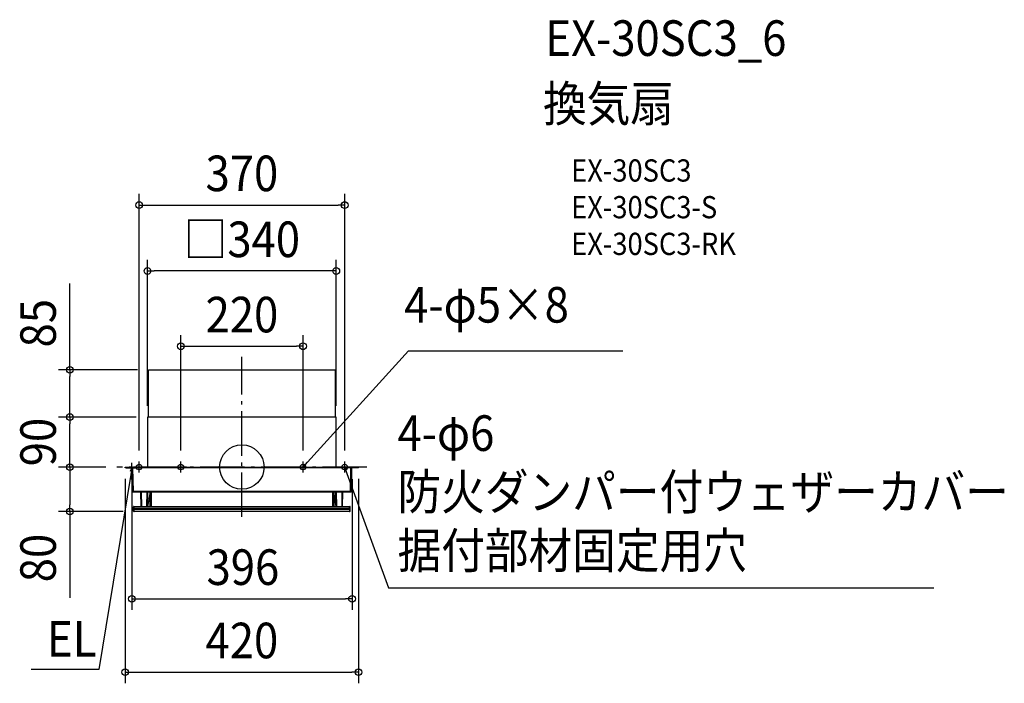
# Model space of a CAD drawing. Extents: x -400 to 1372, y -389 to 805.
import ezdxf
from ezdxf.enums import TextEntityAlignment as Align

# ---------------------------------------------------------------- set-up
doc = ezdxf.new("R2010")
doc.units = 0
doc.header["$LTSCALE"] = 20
doc.header["$PDMODE"] = 3
doc.header["$PDSIZE"] = -2
doc.linetypes.add('DASHDOT', pattern=[5.5, 4, -0.6, 0.3, -0.6])
doc.layers.get('DEFPOINTS').update_dxf_attribs({"linetype": 'CONTINUOUS'})
for name, color, linetype in [('ARRANGE', 1, 'CONTINUOUS'), ('BASIS', 6, 'DASHDOT'), ('DETAIL', 5, 'CONTINUOUS'), ('ETC', 61, 'CONTINUOUS'), ('FIX', 11, 'CONTINUOUS'), ('NOTE', 4, 'CONTINUOUS'), ('OUTLINE', 3, 'CONTINUOUS'), ('SIZE', 30, 'CONTINUOUS')]:
    doc.layers.add(name, color=color, linetype=linetype)
doc.styles.get("Standard").update_dxf_attribs({"font": 'SIMPLEX.shx', "width": 0.9, "height": 64, "bigfont": 'BIGFONT.shx'})

msp = doc.modelspace()

# ---------------------------------------------------------------- linework, layer by layer
at = {"layer": 'ARRANGE', "color": 1, "linetype": 'CONTINUOUS'}
msp.add_circle((0, 0), 40, dxfattribs=at)
msp.add_point((0, 0), dxfattribs=at)
at = {"layer": 'BASIS', "color": 6, "linetype": 'DASHDOT'}
for p, q in [((0, -89.7), (0, 198.4)), ((225, 0), (-225, 0))]:
    msp.add_line(p, q, dxfattribs=at)
at = {"layer": 'DEFPOINTS', "color": 30, "linetype": 'CONTINUOUS'}
for p in [(185, 471.3), (-170, 352.7), (110, 217.3), (-309.8, 175), (-168, 175), (-309.8, 90), (-170, 90), (-170, 90), (-170, 90), (169.9, 90), (-225, 0), (-225, 0), (-185, 10), (-109.8, 10), (110, 10), (185, 10), (-210, -1.2), (-198.1, -1.7), (198.3, -1.7), (210, -1.2), (-309.8, -80), (-193.9, -80), (198.3, -237), (210, -368.9)]:
    msp.add_point(p, dxfattribs=at)
at = {"layer": 'DETAIL', "color": 5, "linetype": 'CONTINUOUS'}
for p, q in [((-168, 90), (-168, 175)), ((-168, 175), (167.9, 175)), ((167.9, 175), (167.9, 90)), ((169.5, 90), (-170, 90)), ((-170, 90), (-170, 0.8)), ((169.5, 90), (169.9, 90)), ((169.9, 0), (169.9, 90)), ((-210, -1.2), (-210, 0)), ((-210, 0), (210, 0)), ((-205, -1.2), (-205, 0)), ((205, -1.2), (205, 0)), ((210, -1.2), (210, 0)), ((210, -1.2), (-210, -1.2)), ((-197.3, -44), (-198.1, -1.7)), ((-196.1, -1.2), (-196.1, -1.7)), ((-195.3, -44), (-196.1, -1.7)), ((195.2, -44), (196, -1.7)), ((196, -1.2), (196, -1.7)), ((197.2, -44), (198, -1.7)), ((197.8, -15.7), (197.8, -15.2)), ((196.2, -45), (-196.3, -45)), ((-195.3, -45), (-195.3, -44)), ((195.2, -44), (-195.3, -44)), ((-181.3, -71), (-181.8, -45)), ((-180.3, -71), (-180.8, -45)), ((-170.8, -71), (-170.3, -45)), ((-169.8, -71), (-169.3, -45)), ((-169.1, -71), (-165.3, -48)), ((-165.3, -71), (-165.3, -45)), ((-165.3, -46), (-163.5, -46)), ((-163.5, -45), (-163.5, -71)), ((163.5, -71), (163.5, -45)), ((165.3, -46), (163.5, -46)), ((165.3, -45), (165.3, -71)), ((165.3, -48), (169.1, -71)), ((169.7, -71), (169.2, -45)), ((170.7, -71), (170.2, -45)), ((180.2, -71), (180.7, -45)), ((181.2, -71), (181.7, -45)), ((195.2, -45), (195.2, -44)), ((-194.9, -79), (-195, -71.5)), ((-194.5, -71), (194.5, -71)), ((-194, -71), (-194, -71.5)), ((-194, -74.8), (-194, -71.5)), ((-194, -71.5), (194, -71.5)), ((-194, -74.8), (-194, -75.7)), ((-194, -74.8), (193.9, -74.8)), ((-193.9, -80), (-194, -75.7)), ((-194, -75.7), (193.9, -75.7)), ((193.8, -80), (-193.9, -80)), ((193.9, -75.7), (193.8, -80)), ((193.9, -74.8), (194, -71.5)), ((193.9, -75.7), (193.9, -74.8)), ((194, -71), (194, -71.5)), ((194.8, -79), (195, -71.5))]:
    msp.add_line(p, q, dxfattribs=at)
at = {"layer": 'DETAIL', "color": 4, "linetype": 'CONTINUOUS'}
for p, q in [((110, 0), (118.1, 8.8)), ((112.9, 5.5), (110, 0)), ((110, 0), (115.2, 3.3)), ((-200.7, -7.3), (-198.1, -1.7)), ((-198.1, -1.7), (-200.1, -13.5)), ((-198.1, -1.7), (-197.5, -7.9)), ((185.5, -6.2), (185, 0)), ((185, 0), (188.6, -5.1)), ((185, 0), (189.1, -11.3))]:
    msp.add_line(p, q, dxfattribs=at)
at = {"layer": 'DETAIL', "color": 5, "linetype": 'CONTINUOUS'}
for centre, radius, start, end in [((-197.6, -1.7), 0.5, 90, 181), ((197.5, -1.7), 0.5, 359, 90), ((-196.3, -44), 1, 181, 270), ((196.2, -44), 1, 270, 359), ((-194.5, -71.5), 0.5, 90, 181), ((-193.9, -79), 1, 181, 270), ((193.8, -79), 1, 270, 359), ((194.5, -71.5), 0.5, 359, 90)]:
    msp.add_arc(centre, radius, start, end, dxfattribs=at)
at = {"layer": 'FIX', "color": 11, "linetype": 'CONTINUOUS'}
for centre in [(-185, 0), (-109.8, 0), (110, 0), (185, 0)]:
    msp.add_circle(centre, 5, dxfattribs=at)
at = {"layer": 'NOTE', "color": 4, "linetype": 'CONTINUOUS'}
for p, q in [((118.1, 8.8), (299.6, 209.3)), ((299.6, 209.3), (685.5, 209.3)), ((-198.1, -11), (-198.1, 7.6)), ((-175, 0), (-194.8, 0)), ((-185, -10), (-185, 10)), ((-99.8, 0), (-119.8, 0)), ((-109.8, -10), (-109.8, 10)), ((100, 0), (120, 0)), ((110, -10), (110, 10)), ((175, 0), (194.8, 0)), ((185, -10), (185, 10)), ((-200.1, -13.5), (-257.3, -364)), ((-188.3, -1.7), (-208.3, -1.7)), ((189.1, -11.3), (263.8, -217)), ((263.8, -217), (1245.4, -217)), ((-257.3, -364), (-379.4, -364))]:
    msp.add_line(p, q, dxfattribs=at)
at = {"layer": 'OUTLINE', "color": 3, "linetype": 'CONTINUOUS'}
for p, q in [((169.5, 90), (-170, 90)), ((-170, 90), (-170, 0.8)), ((169.5, 90), (169.9, 90)), ((169.9, 0), (169.9, 90)), ((-210, -1.2), (-210, 0)), ((-210, 0), (210, 0)), ((210, -1.2), (210, 0)), ((210, -1.2), (-210, -1.2)), ((-197.3, -44), (-198.1, -1.7)), ((197.2, -44), (198, -1.7)), ((197.8, -15.7), (197.8, -15.2)), ((196.2, -45), (-196.3, -45)), ((-181.3, -71), (-181.8, -45)), ((181.2, -71), (181.7, -45)), ((-194.9, -79), (-195, -71.5)), ((-194.5, -71), (194.5, -71)), ((193.8, -80), (-193.9, -80)), ((194.8, -79), (195, -71.5))]:
    msp.add_line(p, q, dxfattribs=at)
for centre, radius, start, end in [((-197.6, -1.7), 0.5, 90, 181), ((197.5, -1.7), 0.5, 359, 90), ((-196.3, -44), 1, 181, 270), ((196.2, -44), 1, 270, 359), ((-194.5, -71.5), 0.5, 90, 181), ((-193.9, -79), 1, 181, 270), ((193.8, -79), 1, 270, 359), ((194.5, -71.5), 0.5, 359, 90)]:
    msp.add_arc(centre, radius, start, end, dxfattribs=at)
at = {"layer": 'SIZE', "color": 30, "linetype": 'CONTINUOUS'}
for p, q in [((-185, 30), (-185, 491.3)), ((185, 30), (185, 491.3)), ((-185, 471.3), (-173, 471.3)), ((-173, 471.3), (173, 471.3)), ((185, 471.3), (173, 471.3)), ((-170, 110), (-170, 372.7)), ((169.9, 110), (169.9, 372.7)), ((-170, 352.7), (-158, 352.7)), ((157.9, 352.7), (-158, 352.7)), ((169.9, 352.7), (157.9, 352.7)), ((-309.8, 175), (-309.8, 330.4)), ((-109.8, 30), (-109.8, 237.3)), ((110, 30), (110, 237.3)), ((-109.8, 217.3), (-97.8, 217.3)), ((-97.8, 217.3), (98, 217.3)), ((110, 217.3), (98, 217.3)), ((-188, 175), (-329.8, 175)), ((-309.8, 175), (-309.8, 163)), ((-309.8, 102), (-309.8, 163)), ((-190, 90), (-329.8, 90)), ((-190, 90), (-329.8, 90)), ((-309.8, 90), (-309.8, 102)), ((-309.8, 90), (-309.8, 78)), ((-309.8, 12), (-309.8, 78)), ((-245, 0), (-329.8, 0)), ((-245, 0), (-329.8, 0)), ((-309.8, 0), (-309.8, 12)), ((-309.8, 0), (-309.8, -12)), ((-309.8, -12), (-309.8, -68)), ((-210, -21.2), (-210, -388.9)), ((-198.1, -21.7), (-198.1, -257)), ((198.3, -21.7), (198.3, -257)), ((210, -21.2), (210, -388.9)), ((-309.8, -80), (-309.8, -68)), ((-213.9, -80), (-329.8, -80)), ((-309.8, -80), (-309.8, -235.3)), ((-198.1, -237), (-186.1, -237)), ((-186.1, -237), (186.3, -237)), ((198.3, -237), (186.3, -237)), ((-210, -368.9), (-198, -368.9)), ((-198, -368.9), (198, -368.9)), ((210, -368.9), (198, -368.9))]:
    msp.add_line(p, q, dxfattribs=at)
for centre in [(-185, 471.3), (185, 471.3), (-170, 352.7), (169.9, 352.7), (-109.8, 217.3), (110, 217.3), (-309.8, 175), (-309.8, 90), (-309.8, 90), (-309.8, 0), (-309.8, 0), (-309.8, -80), (-198.1, -237), (198.3, -237), (-210, -368.9), (210, -368.9)]:
    msp.add_circle(centre, 6, dxfattribs=at)

# ---------------------------------------------------------------- texts
at = {"layer": 'ETC', "color": 61, "linetype": 'CONTINUOUS', "width": 0.9}
for s, height, p in [('EX-30SC3_6', 64, (546.2, 739.6)), ('換気扇', 64, (542, 621.6)), ('EX-30SC3', 40, (592.7, 513.5)), ('EX-30SC3-S', 40, (592.7, 447.5)), ('EX-30SC3-RK', 40, (592.7, 381.5))]:
    msp.add_text(s, height=height, dxfattribs=at).set_placement(p)
at = {"layer": 'NOTE', "color": 4, "linetype": 'CONTINUOUS', "width": 0.9}
for s, p in [('4-φ5×8', (292.2, 259.9)), ('4-φ6', (280.2, 29.1)), ('防火ダンパー付ウェザーカバー', (280.2, -76.5)), ('据付部材固定用穴', (280.2, -182.1)), ('EL', (-350.7, -341))]:
    msp.add_text(s, height=64, dxfattribs=at).set_placement(p)
at = {"layer": 'SIZE', "color": 30, "linetype": 'CONTINUOUS', "width": 0.9}
for s, p in [('370', (0, 496.3)), ('□340', (0, 377.7)), ('220', (0.1, 242.3)), ('396', (1.8, -212)), ('420', (0, -343.9))]:
    msp.add_text(s, height=64, dxfattribs=at).set_placement(p, align=Align.CENTER)
for s, p in [('85', (-334.8, 258.8)), ('90', (-334.8, 45)), ('80', (-334.8, -163.6))]:
    msp.add_text(s, height=64, rotation=90, dxfattribs=at).set_placement(p, align=Align.CENTER)

doc.saveas('drawing.dxf')
